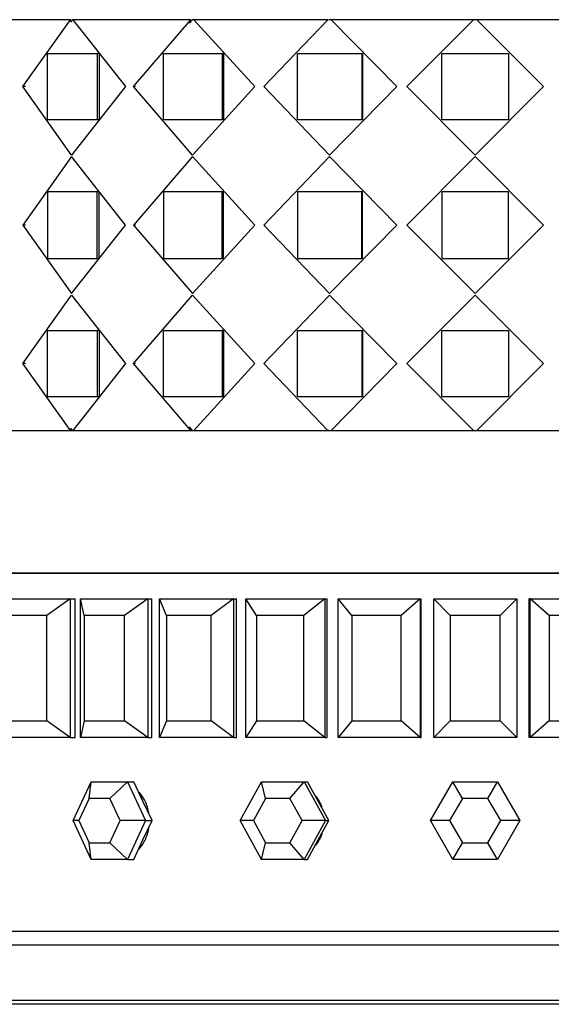
# Model space of a CAD drawing. Units: millimetres. Extents: x 0 to 1410, y 0 to 2750.
# Drawn here: x 476 to 495, y 1061 to 1096 of the extents above; entities that cross this region are included whole.
import ezdxf
from ezdxf import colors
from ezdxf.entities.mleader import LeaderData, LeaderLine
from ezdxf.math import Vec2, Vec3

# ---------------------------------------------------------------- set-up
doc = ezdxf.new("R2010")
doc.units = ezdxf.units.MM
doc.layers.add('DV5_Défaut', color=7, linetype='Continuous')
doc.layers.add('Défaut', color=7, linetype='Continuous')

# ---------------------------------------------------------------- blocks, each defined once
blk = doc.blocks.new('_DOT')
at = {"color": 0}
blk.add_line((0, 0), (-1, 0), dxfattribs=at)
at = {"color": 0, "const_width": 0.333}
blk.add_lwpolyline([(-0.1665, 0, 1), (0.1665, 0, 1)], format="xyb", close=True, dxfattribs=at)
blk = doc.blocks.new('SE4')
at = {"layer": 'DV5_Défaut', "color": 7, "linetype": 'Continuous'}
for p, q in [((477.638, 1096.135), (474.197, 1096.135)), ((477.638, 1096.135), (474.197, 1096.135)), ((475.921, 1093.718), (477.638, 1096.135)), ((475.921, 1093.718), (477.638, 1096.135)), ((477.638, 1096.135), (477.658, 1096.135)), ((477.638, 1096.135), (477.658, 1096.135)), ((477.654, 1096.044), (477.717, 1096.135)), ((477.804, 1096.135), (477.717, 1096.135)), ((477.804, 1096.135), (477.717, 1096.135)), ((477.725, 1096.135), (479.626, 1093.718)), ((481.994, 1096.135), (477.725, 1096.135)), ((477.725, 1096.135), (479.626, 1093.718)), ((481.994, 1096.135), (477.725, 1096.135)), ((479.919, 1093.718), (481.994, 1096.135)), ((479.919, 1093.718), (481.994, 1096.135)), ((481.939, 1096.004), (482.05, 1096.135)), ((481.994, 1096.135), (482.008, 1096.135)), ((481.994, 1096.135), (482.008, 1096.135)), ((482.153, 1096.135), (482.05, 1096.135)), ((482.153, 1096.135), (482.05, 1096.135)), ((482.097, 1096.135), (484.302, 1093.718)), ((486.948, 1096.135), (482.097, 1096.135)), ((482.097, 1096.135), (484.302, 1093.718)), ((486.948, 1096.135), (482.097, 1096.135)), ((484.635, 1093.718), (486.948, 1096.135)), ((484.635, 1093.718), (486.948, 1096.135)), ((486.948, 1096.135), (486.956, 1096.135)), ((486.948, 1096.135), (486.956, 1096.135)), ((487.09, 1096.135), (486.977, 1096.135)), ((487.09, 1096.135), (486.977, 1096.135)), ((487.061, 1096.135), (489.441, 1093.718)), ((492.212, 1096.135), (487.061, 1096.135)), ((487.061, 1096.135), (489.441, 1093.718)), ((492.212, 1096.135), (487.061, 1096.135)), ((489.795, 1093.718), (492.212, 1096.135)), ((489.795, 1093.718), (492.212, 1096.135)), ((492.328, 1096.135), (492.212, 1096.135)), ((492.212, 1096.135), (492.212, 1096.135)), ((492.328, 1096.135), (492.212, 1096.135)), ((492.212, 1096.135), (492.212, 1096.135)), ((492.328, 1096.135), (494.745, 1093.718)), ((497.478, 1096.135), (492.328, 1096.135)), ((492.328, 1096.135), (492.328, 1096.135)), ((492.328, 1096.135), (494.745, 1093.718)), ((497.478, 1096.135), (492.328, 1096.135)), ((492.328, 1096.135), (492.328, 1096.135)), ((476.805, 1092.518), (476.805, 1094.918)), ((476.805, 1094.918), (478.601, 1094.918)), ((476.805, 1092.518), (476.805, 1094.918)), ((476.805, 1094.918), (478.601, 1094.918)), ((478.676, 1094.918), (478.601, 1094.918)), ((478.601, 1094.918), (478.601, 1092.518)), ((478.676, 1094.918), (478.601, 1094.918)), ((478.601, 1094.918), (478.601, 1092.518)), ((478.676, 1094.918), (478.676, 1092.518)), ((478.676, 1094.918), (478.676, 1092.518)), ((480.999, 1092.518), (480.999, 1094.918)), ((480.999, 1094.918), (483.124, 1094.918)), ((480.999, 1092.518), (480.999, 1094.918)), ((480.999, 1094.918), (483.124, 1094.918)), ((483.174, 1094.918), (483.124, 1094.918)), ((483.124, 1094.918), (483.124, 1092.518)), ((483.174, 1094.918), (483.124, 1094.918)), ((483.124, 1094.918), (483.124, 1092.518)), ((483.174, 1094.918), (483.174, 1092.518)), ((483.174, 1094.918), (483.174, 1092.518)), ((485.848, 1092.518), (485.848, 1094.918)), ((485.848, 1094.918), (488.178, 1094.918)), ((485.848, 1092.518), (485.848, 1094.918)), ((485.848, 1094.918), (488.178, 1094.918)), ((488.2, 1094.918), (488.178, 1094.918)), ((488.178, 1094.918), (488.178, 1092.518)), ((488.2, 1094.918), (488.178, 1094.918)), ((488.178, 1094.918), (488.178, 1092.518)), ((488.2, 1094.918), (488.2, 1092.518)), ((488.2, 1094.918), (488.2, 1092.518)), ((491.07, 1092.518), (491.07, 1094.918)), ((491.07, 1094.918), (493.47, 1094.918)), ((491.07, 1092.518), (491.07, 1094.918)), ((491.07, 1094.918), (493.47, 1094.918)), ((493.47, 1094.918), (493.47, 1092.518)), ((493.47, 1094.918), (493.47, 1092.518)), ((476.01, 1093.718), (475.921, 1093.718)), ((477.681, 1091.243), (475.921, 1093.718)), ((476.01, 1093.718), (475.921, 1093.718)), ((477.681, 1091.243), (475.921, 1093.718)), ((479.626, 1093.718), (477.681, 1091.243)), ((479.626, 1093.718), (477.681, 1091.243)), ((479.987, 1093.718), (479.919, 1093.718)), ((482.046, 1091.243), (479.919, 1093.718)), ((479.987, 1093.718), (479.919, 1093.718)), ((482.046, 1091.243), (479.919, 1093.718)), ((484.302, 1093.718), (482.046, 1091.243)), ((484.302, 1093.718), (482.046, 1091.243)), ((484.677, 1093.718), (484.635, 1093.718)), ((487.005, 1091.243), (484.635, 1093.718)), ((484.677, 1093.718), (484.635, 1093.718)), ((487.005, 1091.243), (484.635, 1093.718)), ((489.441, 1093.718), (487.005, 1091.243)), ((489.441, 1093.718), (487.005, 1091.243)), ((489.808, 1093.718), (489.795, 1093.718)), ((492.27, 1091.243), (489.795, 1093.718)), ((489.808, 1093.718), (489.795, 1093.718)), ((492.27, 1091.243), (489.795, 1093.718)), ((494.745, 1093.718), (492.27, 1091.243)), ((494.745, 1093.718), (492.27, 1091.243)), ((494.731, 1093.718), (494.745, 1093.718)), ((494.731, 1093.718), (494.745, 1093.718)), ((478.601, 1092.518), (476.805, 1092.518)), ((478.601, 1092.518), (476.805, 1092.518)), ((478.676, 1092.518), (478.601, 1092.518)), ((478.676, 1092.518), (478.601, 1092.518)), ((483.124, 1092.518), (480.999, 1092.518)), ((483.124, 1092.518), (480.999, 1092.518)), ((483.174, 1092.518), (483.124, 1092.518)), ((483.174, 1092.518), (483.124, 1092.518)), ((488.178, 1092.518), (485.848, 1092.518)), ((488.178, 1092.518), (485.848, 1092.518)), ((488.2, 1092.518), (488.178, 1092.518)), ((488.2, 1092.518), (488.178, 1092.518)), ((493.47, 1092.518), (491.07, 1092.518)), ((493.47, 1092.518), (491.07, 1092.518)), ((477.681, 1091.193), (475.921, 1088.718)), ((477.681, 1091.193), (475.921, 1088.718)), ((479.626, 1088.718), (477.681, 1091.193)), ((479.626, 1088.718), (477.681, 1091.193)), ((482.046, 1091.193), (479.919, 1088.718)), ((482.046, 1091.193), (479.919, 1088.718)), ((484.302, 1088.718), (482.046, 1091.193)), ((484.302, 1088.718), (482.046, 1091.193)), ((487.005, 1091.193), (484.635, 1088.718)), ((487.005, 1091.193), (484.635, 1088.718)), ((489.441, 1088.718), (487.005, 1091.193)), ((489.441, 1088.718), (487.005, 1091.193)), ((492.27, 1091.193), (489.795, 1088.718)), ((492.27, 1091.193), (489.795, 1088.718)), ((494.745, 1088.718), (492.27, 1091.193)), ((494.745, 1088.718), (492.27, 1091.193)), ((478.601, 1089.918), (476.805, 1089.918)), ((476.805, 1089.918), (476.805, 1087.518)), ((478.601, 1089.918), (476.805, 1089.918)), ((476.805, 1089.918), (476.805, 1087.518)), ((478.676, 1089.918), (478.601, 1089.918)), ((478.601, 1087.518), (478.601, 1089.918)), ((478.676, 1089.918), (478.601, 1089.918)), ((478.601, 1087.518), (478.601, 1089.918)), ((478.676, 1087.518), (478.676, 1089.918)), ((478.676, 1087.518), (478.676, 1089.918)), ((483.124, 1089.918), (480.999, 1089.918)), ((480.999, 1089.918), (480.999, 1087.518)), ((483.124, 1089.918), (480.999, 1089.918)), ((480.999, 1089.918), (480.999, 1087.518)), ((483.174, 1089.918), (483.124, 1089.918)), ((483.124, 1087.518), (483.124, 1089.918)), ((483.174, 1089.918), (483.124, 1089.918)), ((483.124, 1087.518), (483.124, 1089.918)), ((483.174, 1087.518), (483.174, 1089.918)), ((483.174, 1087.518), (483.174, 1089.918)), ((488.178, 1089.918), (485.848, 1089.918)), ((485.848, 1089.918), (485.848, 1087.518)), ((488.178, 1089.918), (485.848, 1089.918)), ((485.848, 1089.918), (485.848, 1087.518)), ((488.2, 1089.918), (488.178, 1089.918)), ((488.178, 1087.518), (488.178, 1089.918)), ((488.2, 1089.918), (488.178, 1089.918)), ((488.178, 1087.518), (488.178, 1089.918)), ((488.2, 1087.518), (488.2, 1089.918)), ((488.2, 1087.518), (488.2, 1089.918)), ((491.07, 1089.918), (491.07, 1087.518)), ((493.47, 1089.918), (491.07, 1089.918)), ((493.47, 1089.918), (491.07, 1089.918)), ((491.07, 1089.918), (491.07, 1087.518)), ((493.47, 1087.518), (493.47, 1089.918)), ((493.47, 1087.518), (493.47, 1089.918)), ((476.01, 1088.718), (475.921, 1088.718)), ((475.921, 1088.718), (477.681, 1086.243)), ((476.01, 1088.718), (475.921, 1088.718)), ((475.921, 1088.718), (477.681, 1086.243)), ((477.681, 1086.243), (479.626, 1088.718)), ((477.681, 1086.243), (479.626, 1088.718)), ((479.987, 1088.718), (479.919, 1088.718)), ((479.919, 1088.718), (482.046, 1086.243)), ((479.987, 1088.718), (479.919, 1088.718)), ((479.919, 1088.718), (482.046, 1086.243)), ((482.046, 1086.243), (484.302, 1088.718)), ((482.046, 1086.243), (484.302, 1088.718)), ((484.677, 1088.718), (484.635, 1088.718)), ((484.635, 1088.718), (487.005, 1086.243)), ((484.677, 1088.718), (484.635, 1088.718)), ((484.635, 1088.718), (487.005, 1086.243)), ((487.005, 1086.243), (489.441, 1088.718)), ((487.005, 1086.243), (489.441, 1088.718)), ((489.808, 1088.718), (489.795, 1088.718)), ((489.795, 1088.718), (492.27, 1086.243)), ((489.808, 1088.718), (489.795, 1088.718)), ((489.795, 1088.718), (492.27, 1086.243)), ((492.27, 1086.243), (494.745, 1088.718)), ((492.27, 1086.243), (494.745, 1088.718)), ((494.731, 1088.718), (494.745, 1088.718)), ((494.731, 1088.718), (494.745, 1088.718)), ((476.805, 1087.518), (478.601, 1087.518)), ((476.805, 1087.518), (478.601, 1087.518)), ((478.676, 1087.518), (478.601, 1087.518)), ((478.676, 1087.518), (478.601, 1087.518)), ((480.999, 1087.518), (483.124, 1087.518)), ((480.999, 1087.518), (483.124, 1087.518)), ((483.174, 1087.518), (483.124, 1087.518)), ((483.174, 1087.518), (483.124, 1087.518)), ((485.848, 1087.518), (488.178, 1087.518)), ((485.848, 1087.518), (488.178, 1087.518)), ((488.2, 1087.518), (488.178, 1087.518)), ((488.2, 1087.518), (488.178, 1087.518)), ((491.07, 1087.518), (493.47, 1087.518)), ((491.07, 1087.518), (493.47, 1087.518)), ((475.921, 1083.718), (477.681, 1086.193)), ((475.921, 1083.718), (477.681, 1086.193)), ((477.681, 1086.193), (479.626, 1083.718)), ((477.681, 1086.193), (479.626, 1083.718)), ((479.919, 1083.718), (482.046, 1086.193)), ((479.919, 1083.718), (482.046, 1086.193)), ((482.046, 1086.193), (484.302, 1083.718)), ((482.046, 1086.193), (484.302, 1083.718)), ((484.635, 1083.718), (487.005, 1086.193)), ((484.635, 1083.718), (487.005, 1086.193)), ((487.005, 1086.193), (489.441, 1083.718)), ((487.005, 1086.193), (489.441, 1083.718)), ((489.795, 1083.718), (492.27, 1086.193)), ((489.795, 1083.718), (492.27, 1086.193)), ((492.27, 1086.193), (494.745, 1083.718)), ((492.27, 1086.193), (494.745, 1083.718)), ((476.805, 1082.518), (476.805, 1084.918)), ((476.805, 1084.918), (478.601, 1084.918)), ((476.805, 1082.518), (476.805, 1084.918)), ((476.805, 1084.918), (478.601, 1084.918)), ((478.676, 1084.918), (478.601, 1084.918)), ((478.601, 1084.918), (478.601, 1082.518)), ((478.676, 1084.918), (478.601, 1084.918)), ((478.601, 1084.918), (478.601, 1082.518)), ((478.676, 1084.918), (478.676, 1082.518)), ((478.676, 1084.918), (478.676, 1082.518)), ((480.999, 1082.518), (480.999, 1084.918)), ((480.999, 1084.918), (483.124, 1084.918)), ((480.999, 1082.518), (480.999, 1084.918)), ((480.999, 1084.918), (483.124, 1084.918)), ((483.174, 1084.918), (483.124, 1084.918)), ((483.124, 1084.918), (483.124, 1082.518)), ((483.174, 1084.918), (483.124, 1084.918)), ((483.124, 1084.918), (483.124, 1082.518)), ((483.174, 1084.918), (483.174, 1082.518)), ((483.174, 1084.918), (483.174, 1082.518)), ((485.848, 1082.518), (485.848, 1084.918)), ((485.848, 1084.918), (488.178, 1084.918)), ((485.848, 1082.518), (485.848, 1084.918)), ((485.848, 1084.918), (488.178, 1084.918)), ((488.2, 1084.918), (488.178, 1084.918)), ((488.178, 1084.918), (488.178, 1082.518)), ((488.2, 1084.918), (488.178, 1084.918)), ((488.178, 1084.918), (488.178, 1082.518)), ((488.2, 1084.918), (488.2, 1082.518)), ((488.2, 1084.918), (488.2, 1082.518)), ((491.07, 1082.518), (491.07, 1084.918)), ((491.07, 1084.918), (493.47, 1084.918)), ((491.07, 1082.518), (491.07, 1084.918)), ((491.07, 1084.918), (493.47, 1084.918)), ((493.47, 1084.918), (493.47, 1082.518)), ((493.47, 1084.918), (493.47, 1082.518)), ((476.01, 1083.718), (475.921, 1083.718)), ((477.638, 1081.301), (475.921, 1083.718)), ((476.01, 1083.718), (475.921, 1083.718)), ((477.638, 1081.301), (475.921, 1083.718)), ((479.626, 1083.718), (477.725, 1081.301)), ((479.626, 1083.718), (477.725, 1081.301)), ((479.987, 1083.718), (479.919, 1083.718)), ((481.994, 1081.301), (479.919, 1083.718)), ((479.987, 1083.718), (479.919, 1083.718)), ((481.994, 1081.301), (479.919, 1083.718)), ((484.302, 1083.718), (482.097, 1081.301)), ((484.302, 1083.718), (482.097, 1081.301)), ((484.677, 1083.718), (484.635, 1083.718)), ((486.948, 1081.301), (484.635, 1083.718)), ((484.677, 1083.718), (484.635, 1083.718)), ((486.948, 1081.301), (484.635, 1083.718)), ((489.441, 1083.718), (487.061, 1081.301)), ((489.441, 1083.718), (487.061, 1081.301)), ((489.808, 1083.718), (489.795, 1083.718)), ((492.212, 1081.301), (489.795, 1083.718)), ((489.808, 1083.718), (489.795, 1083.718)), ((492.212, 1081.301), (489.795, 1083.718)), ((494.745, 1083.718), (492.328, 1081.301)), ((494.745, 1083.718), (492.328, 1081.301)), ((494.731, 1083.718), (494.745, 1083.718)), ((494.731, 1083.718), (494.745, 1083.718)), ((478.601, 1082.518), (476.805, 1082.518)), ((478.601, 1082.518), (476.805, 1082.518)), ((478.676, 1082.518), (478.601, 1082.518)), ((478.676, 1082.518), (478.601, 1082.518)), ((483.124, 1082.518), (480.999, 1082.518)), ((483.124, 1082.518), (480.999, 1082.518)), ((483.174, 1082.518), (483.124, 1082.518)), ((483.174, 1082.518), (483.124, 1082.518)), ((488.178, 1082.518), (485.848, 1082.518)), ((488.178, 1082.518), (485.848, 1082.518)), ((488.2, 1082.518), (488.178, 1082.518)), ((488.2, 1082.518), (488.178, 1082.518)), ((493.47, 1082.518), (491.07, 1082.518)), ((493.47, 1082.518), (491.07, 1082.518)), ((470.27, 1081.301), (514.27, 1081.301)), ((474.197, 1081.301), (477.638, 1081.301)), ((474.197, 1081.301), (477.638, 1081.301)), ((477.717, 1081.301), (477.654, 1081.392)), ((477.717, 1081.301), (477.697, 1081.301)), ((477.717, 1081.301), (477.697, 1081.301)), ((477.725, 1081.301), (481.994, 1081.301)), ((477.725, 1081.301), (481.994, 1081.301)), ((482.05, 1081.301), (481.939, 1081.431)), ((482.05, 1081.301), (482.036, 1081.301)), ((482.05, 1081.301), (482.036, 1081.301)), ((482.097, 1081.301), (486.948, 1081.301)), ((482.097, 1081.301), (486.948, 1081.301)), ((486.977, 1081.301), (486.948, 1081.301)), ((486.977, 1081.301), (486.948, 1081.301)), ((487.061, 1081.301), (492.212, 1081.301)), ((487.061, 1081.301), (492.212, 1081.301)), ((492.212, 1081.301), (492.328, 1081.301)), ((492.212, 1081.301), (492.212, 1081.301)), ((492.212, 1081.301), (492.328, 1081.301)), ((492.212, 1081.301), (492.212, 1081.301)), ((492.328, 1081.301), (497.478, 1081.301)), ((492.328, 1081.301), (492.328, 1081.301)), ((492.328, 1081.301), (497.478, 1081.301)), ((492.328, 1081.301), (492.328, 1081.301)), ((514.27, 1076.151), (470.27, 1076.151)), ((470.27, 1076.151), (514.27, 1076.151)), ((470.27, 1076.151), (514.27, 1076.151)), ((475.511, 1075.218), (477.633, 1075.218)), ((477.633, 1075.218), (476.784, 1074.618)), ((477.633, 1075.218), (477.81, 1075.218)), ((477.633, 1075.218), (477.633, 1070.218)), ((477.81, 1070.218), (477.81, 1075.218)), ((477.81, 1070.218), (477.81, 1075.218)), ((478.007, 1070.218), (478.007, 1075.218)), ((478.007, 1075.218), (480.434, 1075.218)), ((478.14, 1074.618), (478.007, 1075.218)), ((480.434, 1075.218), (479.596, 1074.618)), ((480.434, 1075.218), (480.582, 1075.218)), ((480.434, 1075.218), (480.434, 1070.218)), ((480.582, 1070.218), (480.582, 1075.218)), ((480.582, 1070.218), (480.582, 1075.218)), ((480.855, 1070.218), (480.855, 1075.218)), ((480.855, 1075.218), (483.528, 1075.218)), ((481.117, 1074.618), (480.855, 1075.218)), ((483.528, 1075.218), (482.721, 1074.618)), ((483.528, 1075.218), (483.642, 1075.218)), ((483.528, 1075.218), (483.528, 1070.218)), ((483.642, 1070.218), (483.642, 1075.218)), ((483.642, 1070.218), (483.642, 1075.218)), ((483.983, 1070.218), (483.983, 1075.218)), ((483.983, 1075.218), (486.836, 1075.218)), ((484.368, 1074.618), (483.983, 1075.218)), ((486.836, 1075.218), (486.08, 1074.618)), ((486.836, 1075.218), (486.914, 1075.218)), ((486.836, 1075.218), (486.836, 1070.218)), ((486.914, 1070.218), (486.914, 1075.218)), ((486.914, 1070.218), (486.914, 1075.218)), ((487.315, 1070.218), (487.315, 1075.218)), ((487.315, 1075.218), (490.278, 1075.218)), ((487.814, 1074.618), (487.315, 1075.218)), ((490.278, 1075.218), (489.592, 1074.618)), ((490.278, 1075.218), (490.318, 1075.218)), ((490.278, 1075.218), (490.278, 1070.218)), ((490.318, 1070.218), (490.318, 1075.218)), ((490.318, 1070.218), (490.318, 1075.218)), ((490.77, 1070.218), (490.77, 1075.218)), ((490.77, 1075.218), (493.77, 1075.218)), ((491.37, 1074.618), (490.77, 1075.218)), ((493.77, 1075.218), (493.17, 1074.618)), ((493.77, 1075.218), (493.77, 1070.218)), ((494.261, 1075.218), (494.222, 1075.218)), ((494.222, 1070.218), (494.222, 1075.218)), ((494.222, 1070.218), (494.222, 1075.218)), ((494.261, 1070.218), (494.261, 1075.218)), ((494.261, 1075.218), (497.224, 1075.218)), ((494.948, 1074.618), (494.261, 1075.218)), ((476.784, 1074.618), (475.511, 1074.618)), ((476.784, 1070.818), (476.784, 1074.618)), ((479.596, 1074.618), (478.14, 1074.618)), ((478.14, 1074.618), (478.14, 1070.818)), ((479.596, 1070.818), (479.596, 1074.618)), ((482.721, 1074.618), (481.117, 1074.618)), ((481.117, 1074.618), (481.117, 1070.818)), ((482.721, 1070.818), (482.721, 1074.618)), ((486.08, 1074.618), (484.368, 1074.618)), ((484.368, 1074.618), (484.368, 1070.818)), ((486.08, 1070.818), (486.08, 1074.618)), ((489.592, 1074.618), (487.814, 1074.618)), ((487.814, 1074.618), (487.814, 1070.818)), ((489.592, 1070.818), (489.592, 1074.618)), ((493.17, 1074.618), (491.37, 1074.618)), ((491.37, 1074.618), (491.37, 1070.818)), ((493.17, 1070.818), (493.17, 1074.618)), ((496.725, 1074.618), (494.948, 1074.618)), ((494.948, 1074.618), (494.948, 1070.818)), ((475.511, 1070.818), (476.784, 1070.818)), ((477.633, 1070.218), (476.784, 1070.818)), ((478.14, 1070.818), (478.007, 1070.218)), ((478.14, 1070.818), (479.596, 1070.818)), ((480.434, 1070.218), (479.596, 1070.818)), ((481.117, 1070.818), (480.855, 1070.218)), ((481.117, 1070.818), (482.721, 1070.818)), ((483.528, 1070.218), (482.721, 1070.818)), ((484.368, 1070.818), (483.983, 1070.218)), ((484.368, 1070.818), (486.08, 1070.818)), ((486.836, 1070.218), (486.08, 1070.818)), ((487.814, 1070.818), (487.315, 1070.218)), ((487.814, 1070.818), (489.592, 1070.818)), ((490.278, 1070.218), (489.592, 1070.818)), ((491.37, 1070.818), (490.77, 1070.218)), ((491.37, 1070.818), (493.17, 1070.818)), ((493.77, 1070.218), (493.17, 1070.818)), ((494.948, 1070.818), (494.261, 1070.218)), ((494.948, 1070.818), (496.725, 1070.818)), ((477.633, 1070.218), (475.511, 1070.218)), ((477.633, 1070.218), (477.81, 1070.218)), ((480.434, 1070.218), (478.007, 1070.218)), ((480.434, 1070.218), (480.582, 1070.218)), ((483.528, 1070.218), (480.855, 1070.218)), ((483.528, 1070.218), (483.642, 1070.218)), ((486.836, 1070.218), (483.983, 1070.218)), ((486.836, 1070.218), (486.914, 1070.218)), ((490.278, 1070.218), (487.315, 1070.218)), ((490.278, 1070.218), (490.318, 1070.218)), ((493.77, 1070.218), (490.77, 1070.218)), ((494.261, 1070.218), (494.222, 1070.218)), ((497.224, 1070.218), (494.261, 1070.218)), ((477.737, 1067.218), (478.391, 1068.618)), ((478.318, 1068.018), (478.391, 1068.618)), ((478.391, 1068.618), (479.699, 1068.618)), ((479.066, 1068.018), (479.699, 1068.618)), ((479.699, 1068.618), (479.934, 1068.618)), ((479.699, 1068.618), (480.352, 1067.218)), ((480.261, 1067.918), (479.934, 1068.618)), ((483.779, 1067.218), (484.548, 1068.618)), ((484.548, 1068.618), (486.086, 1068.618)), ((484.692, 1068.018), (484.548, 1068.618)), ((485.571, 1068.018), (486.086, 1068.618)), ((486.086, 1068.618), (486.209, 1068.618)), ((486.086, 1068.618), (486.854, 1067.218)), ((486.594, 1067.918), (486.209, 1068.618)), ((490.653, 1067.218), (491.461, 1068.618)), ((491.461, 1068.618), (493.078, 1068.618)), ((491.808, 1068.018), (491.461, 1068.618)), ((492.732, 1068.018), (493.078, 1068.618)), ((493.078, 1068.618), (493.886, 1067.218)), ((478.318, 1068.018), (477.945, 1067.218)), ((479.066, 1068.018), (478.318, 1068.018)), ((479.439, 1067.218), (479.066, 1068.018)), ((484.692, 1068.018), (484.253, 1067.218)), ((485.571, 1068.018), (484.692, 1068.018)), ((486.01, 1067.218), (485.571, 1068.018)), ((491.808, 1068.018), (491.346, 1067.218)), ((492.732, 1068.018), (491.808, 1068.018)), ((493.194, 1067.218), (492.732, 1068.018)), ((480.588, 1067.218), (480.261, 1067.918)), ((486.978, 1067.218), (486.594, 1067.918)), ((478.391, 1065.818), (477.737, 1067.218)), ((477.945, 1067.218), (477.737, 1067.218)), ((477.945, 1067.218), (478.318, 1066.418)), ((479.066, 1066.418), (479.439, 1067.218)), ((480.352, 1067.218), (479.439, 1067.218)), ((480.352, 1067.218), (479.699, 1065.818)), ((480.261, 1066.518), (480.588, 1067.218)), ((480.352, 1067.218), (480.588, 1067.218)), ((484.548, 1065.818), (483.779, 1067.218)), ((484.253, 1067.218), (483.779, 1067.218)), ((484.253, 1067.218), (484.692, 1066.418)), ((485.571, 1066.418), (486.01, 1067.218)), ((486.854, 1067.218), (486.01, 1067.218)), ((486.854, 1067.218), (486.086, 1065.818)), ((486.594, 1066.518), (486.978, 1067.218)), ((486.854, 1067.218), (486.978, 1067.218)), ((491.461, 1065.818), (490.653, 1067.218)), ((491.346, 1067.218), (490.653, 1067.218)), ((491.346, 1067.218), (491.808, 1066.418)), ((492.732, 1066.418), (493.194, 1067.218)), ((493.886, 1067.218), (493.078, 1065.818)), ((493.886, 1067.218), (493.194, 1067.218)), ((478.318, 1066.418), (479.066, 1066.418)), ((478.391, 1065.818), (478.318, 1066.418)), ((479.699, 1065.818), (479.066, 1066.418)), ((479.934, 1065.818), (480.261, 1066.518)), ((484.548, 1065.818), (484.692, 1066.418)), ((484.692, 1066.418), (485.571, 1066.418)), ((486.086, 1065.818), (485.571, 1066.418)), ((486.209, 1065.818), (486.594, 1066.518)), ((491.461, 1065.818), (491.808, 1066.418)), ((491.808, 1066.418), (492.732, 1066.418)), ((493.078, 1065.818), (492.732, 1066.418)), ((479.699, 1065.818), (478.391, 1065.818)), ((479.699, 1065.818), (479.934, 1065.818)), ((486.086, 1065.818), (484.548, 1065.818)), ((486.086, 1065.818), (486.209, 1065.818)), ((493.078, 1065.818), (491.461, 1065.818)), ((514.27, 1063.218), (470.27, 1063.218)), ((514.27, 1063.218), (470.27, 1063.218)), ((514.27, 1062.718), (470.27, 1062.718)), ((514.27, 1060.718), (470.27, 1060.718)), ((513.27, 1060.583), (471.27, 1060.583))]:
    blk.add_line(p, q, dxfattribs=at)
for points, knots in [([(480.478, 1067.472), (480.474, 1067.494), (480.47, 1067.515), (480.466, 1067.537), (480.436, 1067.689), (480.383, 1067.837), (480.313, 1067.969), (480.259, 1068.069), (480.194, 1068.162), (480.121, 1068.244)], [0, 0, 0, 0, 0.0739577, 0.0739577, 0.0739577, 0.6001184, 0.6001184, 0.6001184, 1, 1, 1, 1]), ([(480.478, 1067.472), (480.474, 1067.494), (480.47, 1067.515), (480.466, 1067.537), (480.436, 1067.689), (480.383, 1067.837), (480.313, 1067.969), (480.259, 1068.069), (480.194, 1068.162), (480.121, 1068.244)], [0, 0, 0, 0, 0.073958, 0.073958, 0.073958, 0.600118, 0.600118, 0.600118, 1, 1, 1, 1]), ([(486.734, 1067.698), (486.701, 1067.793), (486.657, 1067.884), (486.605, 1067.969), (486.576, 1068.015), (486.545, 1068.059), (486.512, 1068.102)], [0, 0, 0, 0, 0.648538, 0.648538, 0.648538, 1, 1, 1, 1]), ([(486.734, 1067.698), (486.701, 1067.793), (486.657, 1067.884), (486.605, 1067.969), (486.576, 1068.015), (486.545, 1068.059), (486.512, 1068.102)], [0, 0, 0, 0, 0.648538, 0.648538, 0.648538, 1, 1, 1, 1]), ([(480.113, 1066.183), (480.127, 1066.198), (480.141, 1066.215), (480.155, 1066.231), (480.247, 1066.342), (480.325, 1066.474), (480.382, 1066.615), (480.424, 1066.72), (480.456, 1066.832), (480.475, 1066.946)], [0, 0, 0, 0, 0.078658, 0.078658, 0.078658, 0.608442, 0.608442, 0.608442, 1, 1, 1, 1]), ([(480.113, 1066.183), (480.127, 1066.198), (480.141, 1066.215), (480.155, 1066.231), (480.247, 1066.342), (480.325, 1066.474), (480.382, 1066.615), (480.424, 1066.72), (480.456, 1066.832), (480.475, 1066.946)], [0, 0, 0, 0, 0.078658, 0.078658, 0.078658, 0.608442, 0.608442, 0.608442, 1, 1, 1, 1]), ([(486.503, 1066.322), (486.575, 1066.412), (486.636, 1066.511), (486.685, 1066.615), (486.704, 1066.658), (486.722, 1066.701), (486.737, 1066.746)], [0, 0, 0, 0, 0.7114131, 0.7114131, 0.7114131, 1, 1, 1, 1]), ([(486.503, 1066.322), (486.575, 1066.412), (486.636, 1066.511), (486.685, 1066.615), (486.704, 1066.658), (486.722, 1066.701), (486.737, 1066.746)], [0, 0, 0, 0, 0.711413, 0.711413, 0.711413, 1, 1, 1, 1])]:
    blk.add_open_spline(points, degree=3, knots=knots, dxfattribs=at)

msp = doc.modelspace()

# ---------------------------------------------------------------- block references
at = {"layer": 'Défaut'}
msp.add_blockref('SE4', (0, 0), dxfattribs=at)

# ---------------------------------------------------------------- leaders
at = {"layer": 'Défaut', "color": 7, "linetype": 'Continuous'}
ml = msp.add_multileader_mtext('Standard', dxfattribs=at)
ml.set_content('{\\pxsm0.9;\\fSolid Edge ISO|b1||i0||c0|p34;\\W1.;14/11/2019\\P}', color=256)
ml.set_leader_properties()
ml.set_arrow_properties(name='DOT')
ml.build(insert=Vec2(0, 0))
ml.multileader.update_dxf_attribs({"leader_type": 0, "dogleg_length": 0, "arrow_head_size": 12})
ctx = ml.context
ctx.base_point, ctx.char_height, ctx.arrow_head_size, ctx.landing_gap_size = Vec3(1098.166, 2743.024), 12, 12, 4.2
notes = []
notes.append((ctx, [(0, (0, 0, 0), (0, 0), (1, 0), 1, [])]))
ctx.mtext.insert = Vec3(1100.166, 2749.144)
for ctx, leaders in notes:
    for number, flags, end, landing, length, lines in leaders:
        leader = LeaderData()
        leader.index, (leader.has_last_leader_line, leader.has_dogleg_vector, leader.attachment_direction) = number, flags
        leader.last_leader_point, leader.dogleg_vector, leader.dogleg_length = Vec3(end), Vec3(landing), length
        for number, points, colour, breaks in lines:
            line = LeaderLine()
            line.index, line.vertices, line.color, line.breaks = number, Vec3.list(points), colors.encode_raw_color(colour), breaks
            leader.lines.append(line)
        ctx.leaders.append(leader)

doc.saveas('drawing.dxf')
